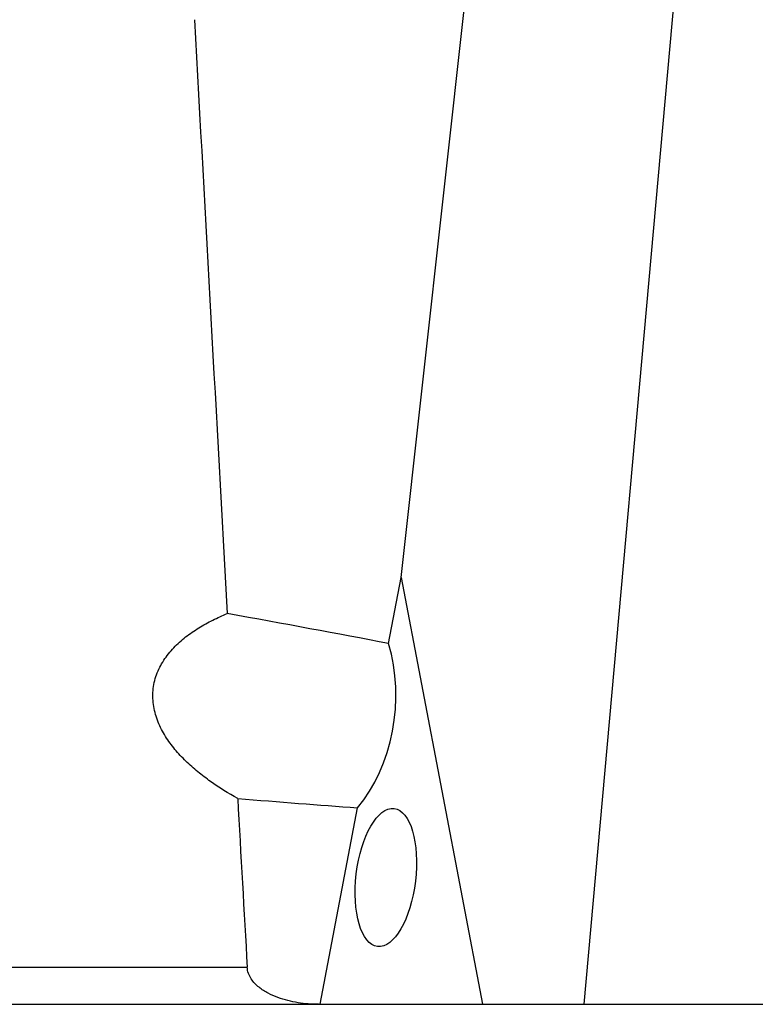
# Model space of a CAD drawing. Units: millimetres. Extents: x 0 to 594, y 0 to 420.
# Drawn here: x 243 to 258, y 55 to 76 of the extents above; entities that cross this region are included whole.
import ezdxf

# ---------------------------------------------------------------- set-up
doc = ezdxf.new("R2010")
doc.units = ezdxf.units.MM
doc.header["$LTSCALE"] = 32.67
doc.layers.add('607087199-000_CL', color=7, linetype='CONTINUOUS')

msp = doc.modelspace()

# ---------------------------------------------------------------- linework, layer by layer
at = {"layer": '607087199-000_CL', "color": 9, "linetype": 'CONTINUOUS'}
for p, q in [((254.7467, 54.5549), (258.4417, 95.6883)), ((241.1224, 55.3549), (247.4778, 55.3549))]:
    msp.add_line(p, q, dxfattribs=at)
at = {"layer": '607087199-000_CL', "color": 7, "linetype": 'CONTINUOUS'}
for p, q in [((250.8006, 63.7622), (252.7484, 81.2892)), ((250.5305, 62.34), (250.8006, 63.7622)), ((250.8006, 63.7622), (252.5552, 54.5549)), ((249.0521, 54.5549), (249.857, 58.7935)), ((240.4053, 54.5549), (263.7727, 54.5549))]:
    msp.add_line(p, q, dxfattribs=at)
for centre, major_axis, ratio, start_param, end_param in [((236.3791, 2222.2203), (-36.7371, 2416.3485), 0.0204117, -3.6190889, -3.6074115), ((195.366, 67.8143), (68.7909, -9.086), 0.0430034, 0.6460028, 0.7264596), ((248.5494, 61.0316), (0.2921, 2.9864), 0.7089, -2.3461034, -1.0492463), ((195.366, 67.8143), (68.7909, -9.086), 0.0430034, -0.7101606, -0.6508543), ((236.3791, 2222.2203), (-36.7371, 2416.3485), 0.0204117, -3.6037183, -3.6003248)]:
    msp.add_ellipse(centre, major_axis=major_axis, ratio=ratio, start_param=start_param, end_param=end_param, dxfattribs=at)
msp.add_ellipse((250.4695, 57.2901), major_axis=(0.1786, 1.4895), ratio=0.428562, dxfattribs=at)
for points, knots in [([(247.2725, 58.9961), (247.0716, 59.1078), (246.7773, 59.2896), (246.4103, 59.5679), (246.1511, 59.7978), (245.9142, 60.0515), (245.7084, 60.3322), (245.5467, 60.6414), (245.4641, 60.9219), (245.4393, 61.1531), (245.443, 61.3278), (245.4698, 61.5005), (245.5349, 61.7235), (245.6676, 61.9837), (245.8867, 62.2547), (246.1456, 62.486), (246.4307, 62.6823), (246.7331, 62.849), (246.9427, 62.9435), (247.0489, 62.9872)], [0, 0, 0, 0, 0.1244334, 0.1867981, 0.2492483, 0.3117865, 0.3744119, 0.4371156, 0.4998716, 0.5313158, 0.5627618, 0.5941994, 0.6256187, 0.6882706, 0.7508259, 0.8132735, 0.8756147, 0.9378545, 1, 1, 1, 1]), ([(249.0172, 54.5549), (248.9433, 54.5549), (248.7954, 54.5604), (248.5742, 54.5859), (248.3544, 54.6302), (248.1375, 54.6962), (247.926, 54.7889), (247.7599, 54.8951), (247.6405, 55.0043), (247.5606, 55.1033), (247.4995, 55.2207), (247.4804, 55.3095), (247.4778, 55.3549)], [0, 0, 0, 0, 0.1181764, 0.2367399, 0.3560138, 0.4764666, 0.5988724, 0.7246731, 0.7898054, 0.8571363, 0.9272909, 1, 1, 1, 1])]:
    msp.add_open_spline(points, degree=3, knots=knots, dxfattribs=at)

doc.saveas('drawing.dxf')
